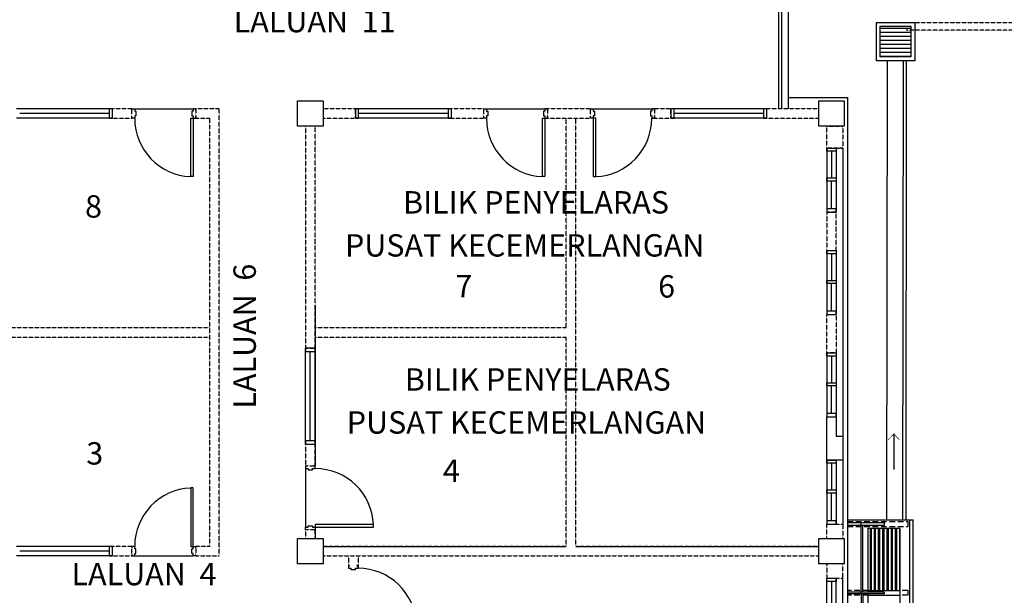
# Model space of a CAD drawing. Units: inches. Extents: x 582230 to 2243824, y -13229 to 587709.
# Drawn here: x 1203769 to 1219166, y 158857 to 167866 of the extents above; entities that cross this region are included whole.
import ezdxf

# ---------------------------------------------------------------- set-up
doc = ezdxf.new("R2010")
doc.units = ezdxf.units.IN
doc.header["$LTSCALE"] = 3.5
doc.header["$MEASUREMENT"] = 0
doc.linetypes.add('HIDDEN2', pattern=[0.1875, 0.125, -0.0625])
doc.layers.add('1-8', color=8, linetype='Continuous')
doc.layers.add('1-TEXT', color=58, linetype='Continuous')
doc.styles.add('BOLD', font='arial.ttf', dxfattribs={"width": 0.8})

msp = doc.modelspace()

# ---------------------------------------------------------------- linework, layer by layer
at = {"layer": '1-8'}
for p, q in [((1215638.8, 166473.4), (1215638.8, 167998.4)), ((1215688.8, 166473.4), (1215688.8, 167998.4)), ((1208388.8, 163393.6), (1208388.8, 160882.9)), ((1208388.8, 159882.9), (1208388.8, 159748.4)), ((1208513.8, 159623.4), (1212313.7, 159623.4)), ((1212463.7, 159623.4), (1216263.6, 159623.4))]:
    msp.add_line(p, q, dxfattribs=at)
at = {"layer": '1-8', "color": 250, "linetype": 'Continuous'}
for p, q in [((1215788.8, 166473.4), (1215788.8, 167998.4)), ((1205522.2, 166473.4), (1206476, 166473.4)), ((1211022.2, 166473.4), (1211976, 166473.4)), ((1212693.9, 166473.4), (1213647.7, 166473.4)), ((1217436.9, 161382.5), (1217436.9, 160825.8)), ((1208238.8, 160885.2), (1208238.8, 159931.4)), ((1217070.4, 159908.4), (1217070.4, 158932.3)), ((1217082.4, 159908.4), (1217082.4, 158932.3)), ((1217129, 159908.4), (1217129, 158932.3)), ((1217136.7, 159908.4), (1217136.7, 158932.3)), ((1217148.7, 159908.4), (1217148.7, 158932.3)), ((1217195.3, 159908.4), (1217195.3, 158932.3)), ((1217202.9, 159908.4), (1217202.9, 158932.3)), ((1217214.9, 159908.4), (1217214.9, 158932.3)), ((1217261.6, 159908.4), (1217261.6, 158932.3)), ((1217269.2, 159908.4), (1217269.2, 158932.3)), ((1217281.2, 159908.4), (1217281.2, 158932.3)), ((1217327.9, 159908.4), (1217327.9, 158932.3)), ((1217335.5, 159908.4), (1217335.5, 158932.3)), ((1217347.5, 159908.4), (1217347.5, 158932.3)), ((1217394.1, 159908.4), (1217394.1, 158932.3)), ((1217401.8, 159908.4), (1217401.8, 158932.3)), ((1217413.8, 159908.4), (1217413.8, 158932.3)), ((1217460.4, 159908.4), (1217460.4, 158932.3)), ((1217468, 159908.4), (1217468, 158932.3)), ((1217480, 159908.4), (1217480, 158932.3)), ((1217526.7, 159908.4), (1217526.7, 158932.3)), ((1205522.2, 159473.4), (1206476, 159473.4))]:
    msp.add_line(p, q, dxfattribs=at)
at = {"layer": '1-8', "color": 250}
for p, q in [((1217166.8, 167223.4), (1217166.8, 167823.4)), ((1217166.8, 167823.4), (1217766.8, 167823.4)), ((1217226.8, 167283.4), (1217226.8, 167763.4)), ((1217226.8, 167763.4), (1217706.8, 167763.4)), ((1217706.8, 167727.2), (1217226.8, 167727.2)), ((1217706.8, 167763.4), (1217706.8, 167283.4)), ((1217766.8, 167823.4), (1217766.8, 167223.4)), ((1217706.8, 167664.7), (1217226.8, 167664.7)), ((1217706.8, 167602.2), (1217226.8, 167602.2)), ((1217706.8, 167539.7), (1217226.8, 167539.7)), ((1217706.8, 167477.2), (1217226.8, 167477.2)), ((1217706.8, 167414.7), (1217226.8, 167414.7)), ((1217766.8, 167223.4), (1217166.8, 167223.4)), ((1217706.8, 167352.2), (1217226.8, 167352.2)), ((1217706.8, 167289.7), (1217226.8, 167289.7)), ((1217706.8, 167283.4), (1217226.8, 167283.4)), ((1205219.2, 166473.4), (1203719.2, 166473.4)), ((1205219.2, 166473.4), (1205169.2, 166473.4)), ((1205169.2, 166473.4), (1205169.2, 166323.4)), ((1205219.2, 166323.4), (1205219.2, 166473.4)), ((1205219.2, 166323.4), (1205219.2, 166473.4)), ((1210519.2, 166473.4), (1209019.2, 166473.4)), ((1209069.2, 166473.4), (1209019.2, 166473.4)), ((1209019.2, 166473.4), (1209019.2, 166323.4)), ((1209069.2, 166323.4), (1209069.2, 166473.4)), ((1210519.2, 166473.4), (1210469.2, 166473.4)), ((1210469.2, 166473.4), (1210469.2, 166323.4)), ((1210519.2, 166323.4), (1210519.2, 166473.4)), ((1210519.2, 166323.4), (1210519.2, 166473.4)), ((1215451.1, 166473.4), (1213951.1, 166473.4)), ((1214001.1, 166473.4), (1213951.1, 166473.4)), ((1213951.1, 166473.4), (1213951.1, 166323.4)), ((1214001.1, 166323.4), (1214001.1, 166473.4)), ((1215451.1, 166473.4), (1215401.1, 166473.4)), ((1215401.1, 166473.4), (1215401.1, 166323.4)), ((1215451.1, 166323.4), (1215451.1, 166473.4)), ((1205219.2, 166323.4), (1203719.2, 166323.4)), ((1205169.2, 166398.4), (1203769.2, 166398.4)), ((1205169.2, 166323.4), (1205219.2, 166323.4)), ((1210519.2, 166323.4), (1209019.2, 166323.4)), ((1209019.2, 166323.4), (1209069.2, 166323.4)), ((1210469.2, 166398.4), (1209069.2, 166398.4)), ((1210469.2, 166323.4), (1210519.2, 166323.4)), ((1215451.1, 166323.4), (1213951.1, 166323.4)), ((1213951.1, 166323.4), (1214001.1, 166323.4)), ((1215401.1, 166398.4), (1214001.1, 166398.4)), ((1215401.1, 166323.4), (1215451.1, 166323.4)), ((1216388.6, 165856), (1216388.6, 164856)), ((1216388.6, 165806), (1216388.6, 165856)), ((1216388.6, 165856), (1216538.6, 165856)), ((1216388.6, 165806), (1216388.6, 165856)), ((1216388.6, 165856), (1216538.6, 165856)), ((1216538.6, 165856), (1216538.6, 164856)), ((1216538.6, 165856), (1216538.6, 165806)), ((1216538.6, 165856), (1216538.6, 165806)), ((1216638.6, 165856), (1216638.6, 161348.4)), ((1216538.6, 165806), (1216388.6, 165806)), ((1216538.6, 165806), (1216388.6, 165806)), ((1216463.6, 165806), (1216463.6, 165389.4)), ((1216388.6, 165339.4), (1216388.6, 165389.4)), ((1216388.6, 165389.4), (1216538.6, 165389.4)), ((1216538.6, 165389.4), (1216538.6, 165339.4)), ((1216538.6, 165339.4), (1216388.6, 165339.4)), ((1216463.6, 164906), (1216463.6, 165339.4)), ((1216538.6, 164906), (1216388.6, 164906)), ((1216388.6, 164906), (1216388.6, 164856)), ((1216538.6, 164856), (1216538.6, 164906)), ((1216388.6, 164856), (1216538.6, 164856)), ((1216388.6, 164253.5), (1216388.6, 163253.5)), ((1216388.6, 164203.5), (1216388.6, 164253.5)), ((1216388.6, 164253.5), (1216538.6, 164253.5)), ((1216388.6, 164203.5), (1216388.6, 164253.5)), ((1216388.6, 164253.5), (1216538.6, 164253.5)), ((1216538.6, 164203.5), (1216388.6, 164203.5)), ((1216538.6, 164203.5), (1216388.6, 164203.5)), ((1216463.6, 164203.5), (1216463.6, 163786.8)), ((1216538.6, 164253.5), (1216538.6, 163253.5)), ((1216538.6, 164253.5), (1216538.6, 164203.5)), ((1216538.6, 164253.5), (1216538.6, 164203.5)), ((1216388.6, 163736.8), (1216388.6, 163786.8)), ((1216388.6, 163786.8), (1216538.6, 163786.8)), ((1216538.6, 163736.8), (1216388.6, 163736.8)), ((1216463.6, 163303.5), (1216463.6, 163736.8)), ((1216538.6, 163786.8), (1216538.6, 163736.8)), ((1216538.6, 163303.5), (1216388.6, 163303.5)), ((1216388.6, 163303.5), (1216388.6, 163253.5)), ((1216388.6, 163253.5), (1216538.6, 163253.5)), ((1216538.6, 163253.5), (1216538.6, 163303.5)), ((1208238.8, 161223.7), (1208238.8, 162723.7)), ((1208388.8, 162723.7), (1208238.8, 162723.7)), ((1208238.8, 162723.7), (1208238.8, 162673.7)), ((1208238.8, 162673.7), (1208388.8, 162673.7)), ((1208313.8, 161273.7), (1208313.8, 162673.7)), ((1208388.8, 161223.7), (1208388.8, 162723.7)), ((1208388.8, 162673.7), (1208388.8, 162723.7)), ((1216388.6, 162650.9), (1216388.6, 161650.9)), ((1216388.6, 162600.9), (1216388.6, 162650.9)), ((1216388.6, 162650.9), (1216538.6, 162650.9)), ((1216388.6, 162600.9), (1216388.6, 162650.9)), ((1216388.6, 162650.9), (1216538.6, 162650.9)), ((1216538.6, 162600.9), (1216388.6, 162600.9)), ((1216538.6, 162600.9), (1216388.6, 162600.9)), ((1216463.6, 162600.9), (1216463.6, 162184.3)), ((1216538.6, 162650.9), (1216538.6, 161650.9)), ((1216538.6, 162650.9), (1216538.6, 162600.9)), ((1216538.6, 162650.9), (1216538.6, 162600.9)), ((1216388.6, 162134.3), (1216388.6, 162184.3)), ((1216388.6, 162184.3), (1216538.6, 162184.3)), ((1216538.6, 162134.3), (1216388.6, 162134.3)), ((1216463.6, 161700.9), (1216463.6, 162134.3)), ((1216538.6, 162184.3), (1216538.6, 162134.3)), ((1216538.6, 161700.9), (1216388.6, 161700.9)), ((1216388.6, 161700.9), (1216388.6, 161650.9)), ((1216538.6, 161650.9), (1216538.6, 161700.9)), ((1216388.6, 161650.9), (1216538.6, 161650.9)), ((1208388.8, 161273.7), (1208238.8, 161273.7)), ((1208238.8, 161273.7), (1208238.8, 161223.7)), ((1208238.8, 161223.7), (1208388.8, 161223.7)), ((1208238.8, 161223.7), (1208388.8, 161223.7)), ((1208388.8, 161223.7), (1208388.8, 161273.7)), ((1216388.6, 160973.4), (1216388.6, 159973.4)), ((1216388.6, 160923.4), (1216388.6, 160973.4)), ((1216388.6, 160973.4), (1216538.6, 160973.4)), ((1216388.6, 160923.4), (1216388.6, 160973.4)), ((1216388.6, 160973.4), (1216538.6, 160973.4)), ((1216538.6, 160923.4), (1216388.6, 160923.4)), ((1216538.6, 160923.4), (1216388.6, 160923.4)), ((1216463.6, 160923.4), (1216463.6, 160506.7)), ((1216538.6, 160973.4), (1216538.6, 159973.4)), ((1216538.6, 160973.4), (1216538.6, 160923.4)), ((1216538.6, 160973.4), (1216538.6, 160923.4)), ((1216638.6, 160973.4), (1216638.6, 159973.4)), ((1216388.6, 160456.7), (1216388.6, 160506.7)), ((1216388.6, 160506.7), (1216538.6, 160506.7)), ((1216538.6, 160456.7), (1216388.6, 160456.7)), ((1216463.6, 160023.4), (1216463.6, 160456.7)), ((1216538.6, 160506.7), (1216538.6, 160456.7)), ((1216538.6, 160023.4), (1216388.6, 160023.4)), ((1216388.6, 160023.4), (1216388.6, 159973.4)), ((1216388.6, 159973.4), (1216538.6, 159973.4)), ((1216538.6, 159973.4), (1216538.6, 160023.4)), ((1216713.6, 160038.4), (1217738.6, 160038.4)), ((1216713.6, 159998.4), (1217288.6, 159998.4)), ((1216928.6, 159948.4), (1216928.6, 159998.4)), ((1217288.6, 159998.4), (1217288.6, 159948.4)), ((1217688.6, 150973.4), (1217688.6, 160038.4)), ((1217738.6, 150923.4), (1217738.6, 160038.4)), ((1217288.6, 159948.4), (1216713.6, 159948.4)), ((1216928.6, 158907.3), (1216928.6, 159948.4)), ((1216953.6, 158907.3), (1216953.6, 159948.4)), ((1217038.6, 158907.3), (1217038.6, 159908.4)), ((1217038.6, 159908.4), (1217538.6, 159908.4)), ((1217538.6, 151123.4), (1217538.6, 159908.4)), ((1205219.2, 159623.4), (1203719.2, 159623.4)), ((1205169.2, 159548.4), (1203769.2, 159548.4)), ((1205219.2, 159623.4), (1205169.2, 159623.4)), ((1205169.2, 159623.4), (1205169.2, 159473.4)), ((1205219.2, 159473.4), (1205219.2, 159623.4)), ((1205219.2, 159473.4), (1205219.2, 159623.4)), ((1205219.2, 159473.4), (1203719.2, 159473.4)), ((1205169.2, 159473.4), (1205219.2, 159473.4)), ((1216388.6, 158123.4), (1216388.6, 159123.4)), ((1216388.6, 159073.4), (1216388.6, 159123.4)), ((1216388.6, 159123.4), (1216538.6, 159123.4)), ((1216538.6, 159073.4), (1216388.6, 159073.4)), ((1216463.6, 159073.4), (1216463.6, 158640.1)), ((1216538.6, 158123.4), (1216538.6, 159123.4)), ((1216538.6, 159123.4), (1216538.6, 159073.4)), ((1216638.6, 158123.4), (1216638.6, 159123.4)), ((1217288.6, 158907.3), (1216713.6, 158907.3)), ((1216928.6, 158882.3), (1216928.6, 158907.3)), ((1217038.6, 158932.3), (1217538.6, 158932.3)), ((1217288.6, 158907.3), (1217288.6, 158882.3)), ((1217288.6, 158882.3), (1216713.6, 158882.3)), ((1216928.6, 158882.3), (1216928.6, 157828.8)), ((1216953.6, 158882.3), (1216953.6, 157828.8)), ((1217038.6, 157828.8), (1217038.6, 158882.3)), ((1217038.6, 158857.3), (1217538.6, 158857.3))]:
    msp.add_line(p, q, dxfattribs=at)
at = {"layer": '1-8', "linetype": 'HIDDEN2'}
for p, q in [((1217333.1, 167823.4), (1221984.6, 167823.4)), ((1221956.8, 167701.5), (1217633.1, 167701.5)), ((1206524.5, 166473.4), (1206524.5, 166323.4)), ((1206888.8, 166473.4), (1206524.5, 166473.4)), ((1206888.8, 159473.4), (1206888.8, 166473.4)), ((1209019.2, 166473.4), (1208513.8, 166473.4)), ((1209019.2, 166323.4), (1209019.2, 166473.4)), ((1213951.1, 166323.4), (1213951.1, 166473.4)), ((1216263.6, 166473.4), (1215451.1, 166473.4)), ((1215451.1, 166323.4), (1215451.1, 166473.4)), ((1206524.5, 166323.4), (1206738.8, 166323.4)), ((1206738.8, 166323.4), (1206738.8, 159623.4)), ((1208513.8, 166323.4), (1209019.2, 166323.4)), ((1212313.7, 163048.4), (1212313.7, 166323.4)), ((1212463.7, 159623.4), (1212463.7, 166323.4)), ((1215451.1, 166323.4), (1216263.6, 166323.4)), ((1208238.8, 166198.4), (1208238.8, 162723.7)), ((1208388.8, 162723.7), (1208388.8, 166198.4)), ((1216388.6, 165856), (1216638.6, 165856)), ((1216388.6, 164856), (1216539.1, 164856)), ((1216388.6, 164253.5), (1216539.1, 164253.5)), ((1216388.6, 163253.5), (1216538.6, 163253.5)), ((1202788.8, 163048.4), (1206738.8, 163048.4)), ((1202788.8, 162898.4), (1206738.8, 162898.4)), ((1208388.8, 163048.4), (1212313.7, 163048.4)), ((1208388.8, 162898.4), (1212313.7, 162898.4)), ((1212313.7, 159623.4), (1212313.7, 162898.4)), ((1208238.8, 162723.7), (1208388.8, 162723.7)), ((1216388.6, 162650.9), (1216538.6, 162650.9)), ((1216388.6, 159748.4), (1216388.6, 159973.4)), ((1216388.6, 159973.4), (1216638.6, 159973.4)), ((1216638.6, 159973.4), (1216638.6, 159748.4)), ((1206738.8, 159623.4), (1206524.5, 159623.4)), ((1206524.5, 159623.4), (1206524.5, 159473.4)), ((1206524.5, 159473.4), (1206888.8, 159473.4)), ((1208909.7, 159473.4), (1208909.7, 159280.4)), ((1209059.7, 159473.4), (1209059.7, 159280.4)), ((1216388.6, 159348.4), (1216388.6, 159123.4)), ((1216638.6, 159123.4), (1216638.6, 159348.4)), ((1216388.6, 159123.4), (1216638.6, 159123.4))]:
    msp.add_line(p, q, dxfattribs=at)
at = {"layer": '1-8', "color": 250, "linetype": 'Continuous', "ltscale": 0.15}
for p, q in [((1205524.5, 166455.9), (1205524.5, 166473.4)), ((1205524.5, 166473.4), (1205567.5, 166473.4)), ((1205534.5, 166455.9), (1205524.5, 166455.9)), ((1205567.5, 166473.4), (1205567.5, 166433.4)), ((1206524.5, 166473.4), (1206481.5, 166473.4)), ((1206481.5, 166473.4), (1206481.5, 166433.4)), ((1206514.5, 166455.9), (1206524.5, 166455.9)), ((1206524.5, 166455.9), (1206524.5, 166473.4)), ((1211024.5, 166455.9), (1211024.5, 166473.4)), ((1211024.5, 166473.4), (1211067.5, 166473.4)), ((1211034.5, 166455.9), (1211024.5, 166455.9)), ((1211067.5, 166473.4), (1211067.5, 166433.4)), ((1212024.5, 166473.4), (1211981.5, 166473.4)), ((1211981.5, 166473.4), (1211981.5, 166433.4)), ((1212014.5, 166455.9), (1212024.5, 166455.9)), ((1212024.5, 166455.9), (1212024.5, 166473.4)), ((1212696.2, 166455.9), (1212696.2, 166473.4)), ((1212696.2, 166473.4), (1212739.2, 166473.4)), ((1212706.2, 166455.9), (1212696.2, 166455.9)), ((1212739.2, 166473.4), (1212739.2, 166433.4)), ((1213696.2, 166473.4), (1213653.2, 166473.4)), ((1213653.2, 166473.4), (1213653.2, 166433.4)), ((1213686.2, 166455.9), (1213696.2, 166455.9)), ((1213696.2, 166455.9), (1213696.2, 166473.4)), ((1205524.5, 166323.4), (1205524.5, 166340.9)), ((1205524.5, 166340.9), (1205534.5, 166340.9)), ((1205567.5, 166323.4), (1205524.5, 166323.4)), ((1205567.5, 166433.4), (1205587.5, 166433.4)), ((1205587.5, 166363.4), (1205567.5, 166363.4)), ((1205567.5, 166363.4), (1205567.5, 166323.4)), ((1205587.5, 166433.4), (1205587.5, 166363.4)), ((1206443.5, 166323.4), (1206481.5, 166323.4)), ((1206443.5, 165409.4), (1206443.5, 166323.4)), ((1206481.5, 166433.4), (1206461.5, 166433.4)), ((1206461.5, 166433.4), (1206461.5, 166363.4)), ((1206461.5, 166363.4), (1206481.5, 166363.4)), ((1206481.5, 166363.4), (1206481.5, 166323.4)), ((1206481.5, 166323.4), (1206481.5, 165409.4)), ((1206481.5, 166323.4), (1206524.5, 166323.4)), ((1206524.5, 166340.9), (1206514.5, 166340.9)), ((1206524.5, 166323.4), (1206524.5, 166340.9)), ((1211024.5, 166323.4), (1211024.5, 166340.9)), ((1211024.5, 166340.9), (1211034.5, 166340.9)), ((1211067.5, 166323.4), (1211024.5, 166323.4)), ((1211067.5, 166433.4), (1211087.5, 166433.4)), ((1211087.5, 166363.4), (1211067.5, 166363.4)), ((1211067.5, 166363.4), (1211067.5, 166323.4)), ((1211087.5, 166433.4), (1211087.5, 166363.4)), ((1211943.5, 166323.4), (1211981.5, 166323.4)), ((1211943.5, 165409.4), (1211943.5, 166323.4)), ((1211981.5, 166433.4), (1211961.5, 166433.4)), ((1211961.5, 166433.4), (1211961.5, 166363.4)), ((1211961.5, 166363.4), (1211981.5, 166363.4)), ((1211981.5, 166363.4), (1211981.5, 166323.4)), ((1211981.5, 166323.4), (1211981.5, 165409.4)), ((1211981.5, 166323.4), (1212024.5, 166323.4)), ((1212024.5, 166340.9), (1212014.5, 166340.9)), ((1212024.5, 166323.4), (1212024.5, 166340.9)), ((1212696.2, 166323.4), (1212696.2, 166340.9)), ((1212696.2, 166340.9), (1212706.2, 166340.9)), ((1212739.2, 166323.4), (1212696.2, 166323.4)), ((1212739.2, 166433.4), (1212759.2, 166433.4)), ((1212759.2, 166363.4), (1212739.2, 166363.4)), ((1212739.2, 166363.4), (1212739.2, 166323.4)), ((1212777.2, 166323.4), (1212739.2, 166323.4)), ((1212739.2, 166323.4), (1212739.2, 165409.4)), ((1212759.2, 166433.4), (1212759.2, 166363.4)), ((1212777.2, 165409.4), (1212777.2, 166323.4)), ((1213653.2, 166433.4), (1213633.2, 166433.4)), ((1213633.2, 166433.4), (1213633.2, 166363.4)), ((1213633.2, 166363.4), (1213653.2, 166363.4)), ((1213653.2, 166363.4), (1213653.2, 166323.4)), ((1213653.2, 166323.4), (1213696.2, 166323.4)), ((1213696.2, 166340.9), (1213686.2, 166340.9)), ((1213696.2, 166323.4), (1213696.2, 166340.9)), ((1206481.5, 165409.4), (1206443.5, 165409.4)), ((1211981.5, 165409.4), (1211943.5, 165409.4)), ((1212739.2, 165409.4), (1212777.2, 165409.4)), ((1208256.3, 160882.9), (1208238.8, 160882.9)), ((1208238.8, 160882.9), (1208238.8, 160839.9)), ((1208238.8, 160839.9), (1208278.8, 160839.9)), ((1208256.3, 160872.9), (1208256.3, 160882.9)), ((1208278.8, 160839.9), (1208278.8, 160819.9)), ((1208278.8, 160819.9), (1208348.8, 160819.9)), ((1208348.8, 160819.9), (1208348.8, 160839.9)), ((1208348.8, 160839.9), (1208388.8, 160839.9)), ((1208388.8, 160882.9), (1208371.3, 160882.9)), ((1208371.3, 160882.9), (1208371.3, 160872.9)), ((1208388.8, 160839.9), (1208388.8, 160882.9)), ((1206481.5, 160537.4), (1206443.5, 160537.4)), ((1206443.5, 160537.4), (1206443.5, 159623.4)), ((1206481.5, 159623.4), (1206481.5, 160537.4)), ((1208238.8, 159882.9), (1208238.8, 159925.9)), ((1208238.8, 159925.9), (1208278.8, 159925.9)), ((1208256.3, 159882.9), (1208238.8, 159882.9)), ((1208256.3, 159892.9), (1208256.3, 159882.9)), ((1208278.8, 159925.9), (1208278.8, 159945.9)), ((1208278.8, 159945.9), (1208348.8, 159945.9)), ((1208348.8, 159945.9), (1208348.8, 159925.9)), ((1208348.8, 159925.9), (1208388.8, 159925.9)), ((1208371.3, 159882.9), (1208371.3, 159892.9)), ((1208388.8, 159882.9), (1208371.3, 159882.9)), ((1208388.8, 159963.9), (1208388.8, 159925.9)), ((1209302.8, 159963.9), (1208388.8, 159963.9)), ((1208388.8, 159925.9), (1209302.8, 159925.9)), ((1208388.8, 159925.9), (1208388.8, 159882.9)), ((1209302.8, 159925.9), (1209302.8, 159963.9)), ((1205567.5, 159623.4), (1205524.5, 159623.4)), ((1205524.5, 159623.4), (1205524.5, 159605.9)), ((1205524.5, 159605.9), (1205534.5, 159605.9)), ((1205567.5, 159583.4), (1205567.5, 159623.4)), ((1205587.5, 159583.4), (1205567.5, 159583.4)), ((1205567.5, 159473.4), (1205567.5, 159513.4)), ((1205567.5, 159513.4), (1205587.5, 159513.4)), ((1205587.5, 159513.4), (1205587.5, 159583.4)), ((1206443.5, 159623.4), (1206481.5, 159623.4)), ((1206461.5, 159513.4), (1206461.5, 159583.4)), ((1206461.5, 159583.4), (1206481.5, 159583.4)), ((1206481.5, 159513.4), (1206461.5, 159513.4)), ((1206481.5, 159583.4), (1206481.5, 159623.4)), ((1206481.5, 159623.4), (1206524.5, 159623.4)), ((1206481.5, 159473.4), (1206481.5, 159513.4)), ((1206524.5, 159605.9), (1206514.5, 159605.9)), ((1206524.5, 159623.4), (1206524.5, 159605.9)), ((1205534.5, 159490.9), (1205524.5, 159490.9)), ((1205524.5, 159490.9), (1205524.5, 159473.4)), ((1205524.5, 159473.4), (1205567.5, 159473.4)), ((1206524.5, 159473.4), (1206481.5, 159473.4)), ((1206514.5, 159490.9), (1206524.5, 159490.9)), ((1206524.5, 159490.9), (1206524.5, 159473.4))]:
    msp.add_line(p, q, dxfattribs=at)
at = {"layer": '1-8', "color": 250, "linetype": 'HIDDEN2', "ltscale": 200}
for p, q in [((1216713.6, 160010.9), (1217655.8, 160010.9)), ((1217655.8, 160010.9), (1217655.8, 159935.9)), ((1216713.6, 159935.9), (1217655.8, 159935.9)), ((1217038.6, 158932.3), (1216713.6, 158932.3)), ((1217655.8, 158932.3), (1217538.6, 158932.3)), ((1217655.8, 158932.3), (1217655.8, 158857.3)), ((1217038.6, 158857.3), (1216713.6, 158857.3)), ((1217655.8, 158857.3), (1217538.6, 158857.3))]:
    msp.add_line(p, q, dxfattribs=at)
at = {"layer": '1-8', "color": 250, "ltscale": 0.15}
for p, q in [((1208927.2, 159323.4), (1208909.7, 159323.4)), ((1208909.7, 159323.4), (1208909.7, 159280.4)), ((1208909.7, 159280.4), (1208949.7, 159280.4)), ((1208927.2, 159313.4), (1208927.2, 159323.4)), ((1208949.7, 159280.4), (1208949.7, 159260.4)), ((1208949.7, 159260.4), (1209019.7, 159260.4)), ((1209019.7, 159260.4), (1209019.7, 159280.4)), ((1209019.7, 159280.4), (1209059.7, 159280.4)), ((1209059.7, 159323.4), (1209042.2, 159323.4)), ((1209042.2, 159323.4), (1209042.2, 159313.4)), ((1209059.7, 159280.4), (1209059.7, 159323.4))]:
    msp.add_line(p, q, dxfattribs=at)
at = {"layer": '1-8', "color": 250, "linetype": 'Continuous'}
msp.add_lwpolyline([(1217332.4, 167223.4), (1217323.9, 160038.4)], dxfattribs=at)
at = {"layer": '1-8'}
for points in [[(1217582.4, 167223.4), (1217574, 160038.4)], [(1217632.4, 167223.4), (1217624.1, 160038.4)], [(1216638.6, 161348.4), (1216638.6, 160973.4), (1216388.6, 160973.4), (1216388.6, 161650.9), (1216538.6, 161650.9), (1216538.6, 161348.4), (1216638.6, 161348.4)]]:
    msp.add_lwpolyline(points, dxfattribs=at)
at = {"layer": '1-8', "color": 250, "linetype": 'Continuous', "ltscale": 100}
msp.add_lwpolyline([(1215788.8, 166648.4), (1216713.6, 166648.4), (1216713.6, 151948.4), (1170963.8, 151948.4), (1170963.8, 154873.4), (1169763.8, 154873.4)], dxfattribs=at)
at = {"layer": '1-8'}
for points in [[(1208513.8, 166598.4), (1208513.8, 166198.4), (1208113.8, 166198.4), (1208113.8, 166598.4)], [(1216663.6, 166598.4), (1216663.6, 166198.4), (1216263.6, 166198.4), (1216263.6, 166598.4)], [(1208513.8, 159748.4), (1208513.8, 159348.4), (1208113.8, 159348.4), (1208113.8, 159748.4)], [(1216663.6, 159748.4), (1216663.6, 159348.4), (1216263.6, 159348.4), (1216263.6, 159748.4)]]:
    msp.add_lwpolyline(points, close=True, dxfattribs=at)
at = {"layer": '1-8', "linetype": 'HIDDEN2'}
for points in [[(1205219.2, 166323.4), (1205524.5, 166323.4), (1205524.5, 166473.4), (1205219.2, 166473.4)], [(1210519.2, 166323.4), (1211024.5, 166323.4), (1211024.5, 166473.4), (1210519.2, 166473.4)], [(1213951.1, 166473.4), (1213696.2, 166473.4), (1213696.2, 166323.4), (1213951.1, 166323.4)], [(1216638.6, 166198.4), (1216638.6, 165856), (1216388.6, 165856), (1216388.6, 165856), (1216388.6, 166198.4), (1216638.6, 166198.4)], [(1216539.1, 164253.5), (1216539.1, 164856), (1216388.6, 164856), (1216388.6, 164856), (1216388.6, 164253.5), (1216539.1, 164253.5)], [(1216538.6, 163253.5), (1216538.6, 162650.9), (1216388.6, 162650.9), (1216388.6, 162650.9), (1216388.6, 163253.5), (1216538.6, 163253.5)], [(1208238.8, 161223.7), (1208238.8, 160882.9), (1208388.8, 160882.9), (1208388.8, 161223.7)], [(1208388.8, 159748.4), (1208388.8, 159882.9), (1208238.8, 159882.9), (1208238.8, 159748.4)], [(1205219.2, 159473.4), (1205524.5, 159473.4), (1205524.5, 159623.4), (1205219.2, 159623.4)], [(1212313.7, 159623.4), (1208513.8, 159623.4), (1208513.8, 159473.4), (1216263.6, 159473.4), (1216263.6, 159623.4), (1212463.7, 159623.4)]]:
    msp.add_lwpolyline(points, dxfattribs=at)
msp.add_lwpolyline([(1212696.2, 166473.4), (1212024.5, 166473.4), (1212024.5, 166323.4), (1212696.2, 166323.4)], close=True, dxfattribs=at)
at = {"layer": '1-8', "color": 250, "linetype": 'Continuous', "const_width": 10}
for points in [[(1217436.9, 161382.5), (1217348.7, 161291.4)], [(1217436.9, 161382.5), (1217525.2, 161291.4)]]:
    msp.add_lwpolyline(points, dxfattribs=at)
at = {"layer": '1-8', "color": 250, "linetype": 'Continuous', "ltscale": 0.15}
for centre, start, end in [((1206481.5, 166323.4), 180, 267.61721), ((1211981.5, 166323.4), 180, 267.61721), ((1212739.2, 166323.4), 272.38279, 0), ((1208388.8, 159925.9), 2.38279, 90), ((1206481.5, 159623.4), 92.38279, 180)]:
    msp.add_arc(centre, 914, start, end, dxfattribs=at)
at = {"layer": '1-8', "color": 250, "ltscale": 0.15}
msp.add_arc((1209059.7, 158366.4), 914, 2.38279, 90, dxfattribs=at)

# ---------------------------------------------------------------- texts
at = {"layer": '1-TEXT', "style": 'BOLD'}
for s, p in [('LALUAN  11', (1207115.6, 167669.1)), ('8', (1204791.1, 164768.9)), ('BILIK PENYELARAS', (1209763.4, 164832.5)), ('PUSAT KECEMERLANGAN', (1208855.2, 164159)), ('7', (1210581.7, 163521.9)), ('6', (1213752.6, 163517.1)), ('BILIK PENYELARAS', (1209791.3, 162061.1)), ('PUSAT KECEMERLANGAN', (1208883.1, 161387.7)), ('3', (1204810.3, 160903.8)), ('4', (1210386.3, 160633)), ('LALUAN  4', (1204578.7, 159015.2))]:
    msp.add_text(s, height=350, dxfattribs=at).set_placement(p)
msp.add_text('LALUAN  6', height=350, rotation=90, dxfattribs=at).set_placement((1207461.9, 161779.5))

doc.saveas('drawing.dxf')
